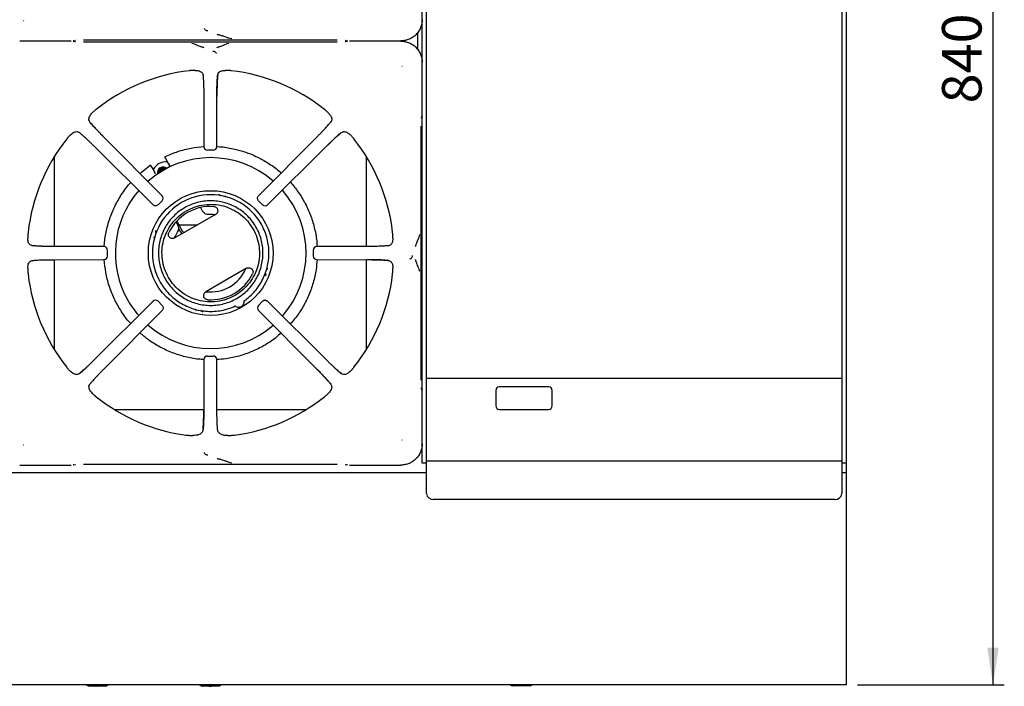
# Model space of a CAD drawing. Units: millimetres. Extents: x 5 to 415, y 5 to 292.
# Drawn here: x 113 to 200, y 163 to 222 of the extents above; entities that cross this region are included whole.
import ezdxf

# ---------------------------------------------------------------- set-up
doc = ezdxf.new("R2010")
doc.units = ezdxf.units.MM
doc.layers.add('FORMAT', color=7, linetype='Continuous')
doc.styles.add('SLDTEXTSTYLE0', font='TXT', dxfattribs={"width": 0.75})
doc.dimstyles.new('SLDDIMSTYLE1', dxfattribs={"dimtxt": 3.5, "dimasz": 3.302, "dimexe": 0, "dimexo": 0.0625, "dimgap": 0.875, "dimtad": 1, "dimlfac": 8, "dimrnd": 1e-09, "dimzin": 12, "dimdsep": 46, "dimtxsty": 'SLDTEXTSTYLE0', "dimsah": 1, "dimcen": 0.09, "dimadec": 0, "dimazin": 3, "dimtfac": 1, "dimtofl": 0, "dimtmove": 0, "dimatfit": 3, "dimfxl": 0, "dimfrac": 2, "dimtolj": 1, "dimtzin": 12, "dimarcsym": 0})

# ---------------------------------------------------------------- blocks, each defined once
blk = doc.blocks.new('_D_6')
at = {"layer": 'FORMAT'}
for p, q in [((186.889, 268.159), (200.197, 268.159)), ((199.197, 163.234), (199.197, 268.159)), ((187.202, 163.234), (200.197, 163.234))]:
    blk.add_line(p, q, dxfattribs=at)
for points in [[(199.197, 268.159), (198.689, 264.857), (199.705, 264.857)], [(199.197, 163.234), (199.705, 166.536), (198.689, 166.536)]]:
    blk.add_solid(points, dxfattribs=at)
at = {"layer": 'FORMAT', "insert": (194.685, 214.637), "char_height": 3.5, "attachment_point": 1, "rotation": 90, "style": 'SLDTEXTSTYLE0'}
blk.add_mtext('840', dxfattribs=at)

msp = doc.modelspace()

# ---------------------------------------------------------------- linework, layer by layer
at = {"color": 7, "linetype": 'Continuous', "lineweight": 25}
for p, q in [((148.7017, 218.5344), (148.7017, 228.3336)), ((149.0767, 218.5344), (149.0767, 228.3336)), ((185.8267, 228.3336), (185.8267, 218.5344)), ((186.2017, 228.3336), (186.2017, 218.5344)), ((113.4178, 221.9426), (113.4389, 221.9568)), ((148.2892, 220.8914), (148.2892, 219.4184)), ((113.0845, 220.165), (113.0845, 220.1652)), ((113.0845, 220.165), (117.6371, 220.165)), ((117.6371, 220.1448), (113.0845, 220.1448)), ((113.0845, 220.1445), (113.0845, 220.1448)), ((116.1392, 220.165), (116.1392, 220.1448)), ((117.8751, 220.1809), (117.9851, 220.2135)), ((117.9851, 220.0962), (117.8751, 220.1289)), ((117.9906, 220.2153), (118.0295, 220.222)), ((118.0295, 220.0877), (117.9906, 220.0945)), ((118.7318, 220.2477), (141.1716, 220.2477)), ((141.1716, 220.0621), (118.7318, 220.0621)), ((141.8739, 220.222), (141.9129, 220.2153)), ((141.9129, 220.0945), (141.8739, 220.0877)), ((141.9183, 220.2135), (142.0283, 220.1809)), ((142.0283, 220.1289), (141.9183, 220.0962)), ((142.2664, 220.165), (146.819, 220.165)), ((146.819, 220.1448), (142.2664, 220.1448)), ((143.7642, 220.1448), (143.7642, 220.165)), ((146.819, 220.1652), (146.819, 220.165)), ((146.8998, 217.9177), (146.914, 217.9388)), ((148.6914, 218.2721), (148.6916, 218.2721)), ((148.6916, 213.7195), (148.6916, 218.2721)), ((148.7017, 212.9722), (148.7017, 218.5344)), ((149.0767, 212.9722), (149.0767, 218.5344)), ((185.8267, 218.5344), (185.8267, 212.9722)), ((186.2017, 218.5344), (186.2017, 212.9722)), ((128.6239, 217.5534), (128.384, 217.5477)), ((129.2969, 217.1626), (129.3143, 216.9933)), ((131.5194, 217.5477), (131.2796, 217.5534)), ((129.3706, 215.262), (129.3828, 210.8152)), ((129.3706, 215.2603), (129.3706, 215.262)), ((130.5206, 210.8152), (130.5328, 215.262)), ((130.5328, 215.262), (130.5328, 215.2603)), ((119.5942, 213.881), (119.6459, 213.9285)), ((140.2575, 213.9285), (140.3093, 213.881)), ((148.6431, 213.3715), (148.6757, 213.4815)), ((140.5996, 212.9843), (140.4989, 212.8617)), ((148.6089, 190.185), (148.6089, 212.6248)), ((148.6346, 213.3271), (148.6413, 213.366)), ((148.6409, 213.3648), (148.6431, 213.3715)), ((148.7017, 195.3336), (148.7017, 212.9722)), ((149.0767, 195.3336), (149.0767, 212.9722)), ((185.8267, 212.9722), (185.8267, 195.3336)), ((186.2017, 212.9722), (186.2017, 195.3336)), ((117.4281, 211.7107), (117.4756, 211.7624)), ((118.3723, 212.0528), (118.4949, 211.952)), ((142.4278, 211.7624), (142.4753, 211.7107)), ((125.6891, 206.4721), (120.5612, 211.6282)), ((120.5612, 211.6282), (120.5624, 211.627)), ((139.3423, 211.6282), (134.2144, 206.4721)), ((139.3411, 211.627), (139.3423, 211.6282)), ((119.7284, 210.7954), (124.8845, 205.6675)), ((119.7296, 210.7942), (119.7284, 210.7954)), ((130.2085, 210.5039), (129.6949, 210.5039)), ((135.0189, 205.6675), (140.175, 210.7954)), ((140.175, 210.7954), (140.1738, 210.7942)), ((116.1392, 209.926), (116.1392, 201.9858)), ((123.7152, 208.4519), (124.5954, 209.1515)), ((124.9264, 208.7873), (124.6822, 209.1361)), ((125.9415, 209.8631), (126.1214, 209.4772)), ((126.1214, 209.4773), (126.3048, 209.1904)), ((143.7642, 201.9858), (143.7642, 209.926)), ((125.0831, 208.4851), (124.9264, 208.7873)), ((126.1225, 208.9059), (126.1067, 208.9331)), ((130.6742, 206.616), (130.7229, 206.5961)), ((125.6885, 206.0313), (125.3253, 205.6681)), ((125.6884, 206.0312), (125.6885, 206.0313)), ((134.5781, 205.6681), (134.2149, 206.0313)), ((134.578, 205.6682), (134.5781, 205.6681)), ((130.4109, 204.8257), (126.8101, 202.7467)), ((129.071, 205.4304), (129.2323, 205.151)), ((127.0672, 203.901), (126.9152, 204.1644)), ((126.9779, 204.2326), (127.4731, 203.3749)), ((127.1614, 203.9149), (128.8333, 203.9149)), ((113.8089, 202.9726), (113.8032, 202.7327)), ((125.1209, 203.3618), (125.1279, 203.4139)), ((127.1503, 203.5591), (127.3107, 203.2812)), ((146.1003, 202.7327), (146.0946, 202.9726)), ((120.5414, 201.9738), (116.0946, 201.986)), ((116.0946, 201.986), (116.0963, 201.986)), ((120.851, 201.1482), (120.851, 201.6616)), ((139.0524, 201.6616), (139.0524, 201.1481)), ((143.8088, 201.986), (139.362, 201.9738)), ((143.8071, 201.986), (143.8088, 201.986)), ((145.7095, 202.0597), (145.5401, 202.0423)), ((114.194, 200.7501), (114.3633, 200.7674)), ((116.0946, 200.8238), (120.5414, 200.836)), ((116.0963, 200.8238), (116.0946, 200.8238)), ((116.1392, 200.8239), (116.1392, 192.8838)), ((139.362, 200.836), (143.8088, 200.8238)), ((143.7642, 192.8838), (143.7642, 200.8239)), ((143.8088, 200.8238), (143.8071, 200.8238)), ((113.8032, 200.077), (113.8089, 199.8372)), ((133.1609, 200.0625), (129.5601, 197.9836)), ((146.0946, 199.8372), (146.1002, 200.077)), ((134.8431, 199.3954), (134.8501, 199.4475)), ((124.8845, 197.1422), (119.7284, 192.0143)), ((125.3253, 197.1417), (125.6885, 196.7785)), ((125.3254, 197.1416), (125.3253, 197.1417)), ((134.2149, 196.7785), (134.5781, 197.1417)), ((140.175, 192.0143), (135.0189, 197.1422)), ((120.5612, 191.1816), (125.6891, 196.3377)), ((129.2481, 196.2132), (129.2967, 196.1932)), ((134.2144, 196.3377), (139.3423, 191.1816)), ((134.215, 196.7786), (134.2149, 196.7785)), ((148.7017, 184.8336), (148.7017, 195.3336)), ((149.0767, 184.8336), (149.0767, 195.3336)), ((185.8267, 195.3336), (185.8267, 184.8336)), ((186.2017, 195.3336), (186.2017, 184.8336)), ((119.7284, 192.0143), (119.7296, 192.0155)), ((129.3828, 191.9946), (129.3706, 187.5477)), ((129.6949, 192.3059), (130.2085, 192.3059)), ((130.5328, 187.5477), (130.5206, 191.9946)), ((140.1738, 192.0155), (140.175, 192.0143)), ((117.4756, 191.0473), (117.4281, 191.0991)), ((120.5624, 191.1828), (120.5612, 191.1816)), ((139.3423, 191.1816), (139.3411, 191.1828)), ((141.5312, 190.757), (141.4085, 190.8577)), ((142.4753, 191.0991), (142.4278, 191.0473)), ((119.3038, 189.8254), (119.4046, 189.9481)), ((149.0767, 190.3336), (185.8267, 190.3336)), ((148.6413, 189.4437), (148.6346, 189.4827)), ((148.6431, 189.4383), (148.6409, 189.445)), ((148.6757, 189.3283), (148.6431, 189.4383)), ((148.6916, 184.5376), (148.6916, 189.0902)), ((155.2017, 189.2711), (155.2017, 187.8961)), ((159.8892, 189.5836), (155.5142, 189.5836)), ((160.2017, 187.8961), (160.2017, 189.2711)), ((119.6459, 188.8813), (119.5942, 188.9288)), ((140.3093, 188.9288), (140.2575, 188.8813)), ((121.4306, 187.5924), (129.3708, 187.5924)), ((129.3706, 187.5477), (129.3706, 187.5495)), ((130.5327, 187.5924), (138.4728, 187.5924)), ((130.5328, 187.5495), (130.5328, 187.5477)), ((155.5142, 187.5836), (159.8892, 187.5836)), ((128.1137, 185.2902), (128.3954, 185.2768)), ((131.5081, 185.2768), (131.7897, 185.2902)), ((146.914, 184.8709), (146.8998, 184.892)), ((148.7017, 182.8336), (148.7017, 184.8336)), ((149.0767, 182.8336), (149.0767, 184.8336)), ((185.8267, 184.8336), (185.8267, 182.8336)), ((186.2017, 184.8336), (186.2017, 182.8336)), ((113.4178, 184.4426), (113.4389, 184.4568)), ((148.5718, 183.8961), (148.7017, 183.8961)), ((148.7017, 183.9586), (148.5909, 183.9586)), ((148.6916, 184.5376), (148.6914, 184.5376)), ((185.8267, 183.0211), (149.0767, 183.0211)), ((113.0845, 182.665), (113.0845, 182.6652)), ((113.0845, 182.665), (117.6371, 182.665)), ((117.8751, 182.6809), (117.9851, 182.7135)), ((117.9906, 182.7153), (118.0295, 182.722)), ((118.7318, 182.7477), (141.1716, 182.7477)), ((141.8739, 182.722), (141.9129, 182.7153)), ((141.9183, 182.7135), (142.0283, 182.6809)), ((142.2664, 182.665), (146.819, 182.665)), ((146.819, 182.6652), (146.819, 182.665)), ((149.0767, 182.8336), (148.7017, 182.8336)), ((149.0767, 182.5211), (149.0767, 182.8336)), ((149.0767, 181.6822), (149.0767, 182.5211)), ((185.8267, 182.8336), (185.8267, 182.5211)), ((186.2017, 182.8336), (185.8267, 182.8336)), ((185.8267, 182.5211), (185.8267, 181.6822)), ((186.2017, 182.8336), (186.2017, 181.9836)), ((149.0767, 181.9836), (36.2017, 181.9836)), ((149.0767, 181.3954), (149.0767, 181.6822)), ((149.0767, 180.145), (149.0767, 181.3954)), ((186.2017, 181.9836), (185.8267, 181.9836)), ((185.8267, 181.6822), (185.8267, 181.3954)), ((185.8267, 181.3954), (185.8267, 180.145)), ((186.2017, 181.9836), (186.2017, 181.4836)), ((186.2017, 181.4836), (186.2017, 165.2586)), ((185.2017, 179.633), (149.7017, 179.633)), ((186.2017, 165.2586), (186.2017, 163.2336)), ((186.2017, 163.2336), (36.2017, 163.2336)), ((119.4556, 163.1586), (119.1392, 163.1586)), ((120.6892, 163.1336), (119.2142, 163.1336)), ((120.4478, 163.1586), (119.4556, 163.1586)), ((119.8142, 163.1336), (119.8142, 163.1086)), ((119.8142, 163.1086), (119.8449, 163.1086)), ((119.8449, 163.1086), (119.8449, 163.1336)), ((119.9634, 163.1086), (119.8449, 163.1086)), ((120.0728, 163.1086), (120.0728, 163.1336)), ((120.0947, 163.1086), (120.0728, 163.1086)), ((120.0947, 163.1086), (120.0947, 163.1336)), ((120.7642, 163.1586), (120.4478, 163.1586)), ((120.7017, 163.1586), (120.7265, 163.1807)), ((129.4556, 163.1586), (129.1392, 163.1586)), ((130.6892, 163.1336), (129.2142, 163.1336)), ((130.4478, 163.1586), (129.4556, 163.1586)), ((129.8576, 163.1086), (129.8576, 163.1336)), ((129.8576, 163.1086), (129.8629, 163.1086)), ((129.8663, 163.1336), (129.8663, 163.1086)), ((129.8795, 163.1336), (129.8795, 163.1086)), ((129.8795, 163.1086), (130.068, 163.1086)), ((130.068, 163.1336), (130.068, 163.1086)), ((130.1074, 163.1086), (130.1074, 163.1336)), ((130.1293, 163.1086), (130.1074, 163.1086)), ((130.1293, 163.1086), (130.1293, 163.1336)), ((130.1337, 163.1086), (130.1337, 163.1336)), ((130.7642, 163.1586), (130.4478, 163.1586)), ((130.7017, 163.1586), (130.7265, 163.1807)), ((158.2017, 163.1586), (156.7017, 163.1586)), ((158.2017, 163.1586), (158.2265, 163.1807))]:
    msp.add_line(p, q, dxfattribs=at)
at = {"color": 7, "linetype": 'Continuous', "lineweight": 25, "flags": 128}
for points in [[(117.8751, 220.1809), (117.8579, 220.1766), (117.8217, 220.1733)], [(117.8217, 220.1364), (117.8579, 220.1331), (117.8751, 220.1289)], [(142.0817, 220.1733), (142.0455, 220.1766), (142.0283, 220.1809)], [(142.0283, 220.1289), (142.0455, 220.1331), (142.0817, 220.1364)], [(148.6833, 213.5349), (148.68, 213.4987), (148.6757, 213.4815)], [(126.1588, 209.4282), (126.2452, 209.2931), (126.3359, 209.1512)], [(125.1016, 208.4385), (125.024, 208.5881), (124.9502, 208.7304)], [(129.801, 204.8391), (130.1901, 204.8341), (130.4107, 204.8116)], [(126.7865, 202.7457), (126.8627, 202.9131), (127.053, 203.2525)], [(148.6757, 189.3283), (148.68, 189.3111), (148.6833, 189.2749)], [(117.8751, 182.6809), (117.8579, 182.6766), (117.8217, 182.6733)], [(142.0817, 182.6733), (142.0455, 182.6766), (142.0283, 182.6809)]]:
    msp.add_lwpolyline(points, dxfattribs=at)
at = {"color": 7, "linetype": 'Continuous', "lineweight": 25}
msp.add_circle((129.9855, 201.4046), 5.5189, dxfattribs=at)
for centre, radius, start, end in [((129.9517, 201.4049), 16.2294, 96.541216, 128.456929), ((129.9517, 201.4049), 16.2294, 51.543071, 83.458738), ((129.9517, 201.4049), 16.2294, 141.543071, 173.458738), ((129.6962, 210.8173), 0.3134, 180.375536, 269.764337), ((130.2072, 210.8173), 0.3134, 270.235663, 359.624467), ((129.9517, 201.4049), 16.2294, 6.541216, 38.456929), ((129.9855, 201.4046), 8.4375, 49.05063, 131.276527), ((126.0142, 208.2248), 1.25, 84.429114, 152.544337), ((125.766, 208.5234), 0.5004, 47.936552, 193.376803), ((125.7659, 208.5235), 0.4067, 52.844977, 188.468385), ((125.7801, 208.4988), 0.4068, 57.342078, 183.975839), ((125.7799, 208.4991), 0.313, 67.211029, 174.106893), ((125.7932, 208.4762), 0.3132, 73.652106, 167.670063), ((125.7931, 208.4763), 0.2507, 89.947744, 151.374428), ((129.9855, 201.4046), 8.4375, 139.048332, 210), ((129.9855, 201.4046), 5.1545, 30, 210), ((125.466, 206.2519), 0.3134, 315.235663, 44.624467), ((129.9855, 201.4046), 8.4375, 318.724093, 41.276687), ((134.7988, 205.8906), 0.3134, 225.235663, 314.624465), ((129.9855, 201.4046), 4.1283, 86.250584, 153.749416), ((129.7736, 205.4635), 0.625, 210, 272.513574), ((126.526, 203.5885), 0.625, 327.486426, 30), ((127.6896, 203.4999), 0.4375, 210, 239.059281), ((127.6896, 203.4999), 0.25, 210, 268.211669), ((120.5393, 201.6604), 0.3134, 0.235663, 89.624467), ((139.3641, 201.6604), 0.3134, 90.375536, 179.764337), ((120.5393, 201.1494), 0.3134, 270.375536, 359.764337), ((139.3641, 201.1494), 0.3134, 180.235663, 269.624467), ((129.9517, 201.4049), 16.2294, 186.541216, 218.456929), ((129.9517, 201.4049), 3.4375, 263.607372, 336.392628), ((129.9855, 201.4046), 4.1283, 266.250584, 333.749416), ((129.9517, 201.4049), 16.2294, 321.543071, 353.458738), ((129.9855, 201.4046), 8.4375, 210, 220.94957), ((125.1047, 196.9192), 0.3134, 45.235663, 134.624467), ((134.4374, 196.5578), 0.3134, 135.235663, 224.624467), ((129.9855, 201.4046), 8.4375, 228.718972, 310.950704), ((129.6962, 191.9925), 0.3134, 90.235663, 179.624467), ((130.2072, 191.9925), 0.3134, 0.375536, 89.764337), ((155.5142, 189.2711), 0.3125, 90, 180), ((159.8892, 189.2711), 0.3125, 0, 90), ((129.9517, 201.4049), 16.2294, 231.543071, 262.384041), ((129.9517, 201.4049), 16.2294, 277.615896, 308.456929), ((155.5142, 187.8961), 0.3125, 180, 270), ((159.8892, 187.8961), 0.3125, 270, 0), ((149.6503, 180.2077), 0.577, 186.243546, 275.111074), ((185.2531, 180.2077), 0.577, 264.888926, 353.756454), ((119.2017, 163.5336), 0.375, 241.365343, 270), ((119.2142, 163.2586), 0.125, 233.130102, 270), ((120.6892, 163.2586), 0.125, 270, 306.869898), ((120.7017, 163.5336), 0.375, 270, 299.575066), ((129.2017, 163.5336), 0.375, 241.365343, 270), ((129.2142, 163.2586), 0.125, 233.130102, 270), ((130.6892, 163.2586), 0.125, 270, 306.869898), ((130.7017, 163.5336), 0.375, 270, 299.575066), ((156.7017, 163.5336), 0.375, 241.365343, 270), ((158.2017, 163.5336), 0.375, 270, 299.575066)]:
    msp.add_arc(centre, radius, start, end, dxfattribs=at)
for points, knots in [([(129.7417, 221.0475), (129.7016, 221.0499), (129.6215, 221.0548), (129.5197, 221.1042), (129.447, 221.1781), (129.4354, 221.2398), (129.4296, 221.2707)], [0, 0, 0, 0, 0.2502473, 0.5003451, 0.7502423, 1, 1, 1, 1]), ([(148.6914, 222.0376), (148.6841, 221.9123), (148.6698, 221.6669), (148.5574, 221.3128), (148.3855, 220.9896), (148.1514, 220.7052), (147.867, 220.4711), (147.5438, 220.2992), (147.1897, 220.1868), (146.9443, 220.1725), (146.819, 220.1652)], [0, 0, 0, 0, 0.12788846, 0.25027339, 0.37595763, 0.5, 0.62404754, 0.74972661, 0.87211436, 1, 1, 1, 1]), ([(130.5563, 220.7493), (130.5832, 220.7409), (130.6366, 220.7243), (130.8032, 220.6834), (131.0428, 220.6232), (131.333, 220.5208), (131.5863, 220.4156), (131.7537, 220.3901), (131.8398, 220.377)], [0, 0, 0, 0, 0.1210248, 0.2391606, 0.4753334, 0.6377801, 0.8135578, 1, 1, 1, 1]), ([(129.3765, 219.5551), (129.3604, 219.563), (129.3287, 219.5786), (129.2015, 219.6177), (128.9998, 219.6768), (128.7498, 219.7815), (128.532, 219.8913), (128.389, 219.9175), (128.3149, 219.9311)], [0, 0, 0, 0, 0.1199735, 0.2375286, 0.4694387, 0.631445, 0.8090529, 1, 1, 1, 1]), ([(131.5885, 219.9311), (131.5144, 219.9175), (131.3714, 219.8913), (131.1537, 219.7815), (130.9036, 219.6768), (130.702, 219.6177), (130.5747, 219.5786), (130.543, 219.563), (130.527, 219.5551)], [0, 0, 0, 0, 0.19094709, 0.36855498, 0.53056126, 0.76247141, 0.88002648, 1, 1, 1, 1]), ([(146.819, 220.1445), (146.9443, 220.1372), (147.1897, 220.123), (147.5438, 220.0106), (147.867, 219.8386), (148.1514, 219.6046), (148.3855, 219.3202), (148.5574, 218.9969), (148.6698, 218.6429), (148.6841, 218.3975), (148.6914, 218.2721)], [0, 0, 0, 0, 0.1278885, 0.2502734, 0.3759576, 0.5, 0.6240475, 0.7497266, 0.8721144, 1, 1, 1, 1]), ([(130.1618, 219.2623), (130.2018, 219.2598), (130.2819, 219.2549), (130.3837, 219.2056), (130.4564, 219.1317), (130.468, 219.0699), (130.4738, 219.039)], [0, 0, 0, 0, 0.2502473, 0.5003451, 0.7502423, 1, 1, 1, 1]), ([(128.384, 217.5477), (128.3625, 217.5466), (128.3193, 217.5443), (128.2518, 217.5403), (128.1854, 217.5359), (128.1346, 217.5321), (128.1074, 217.5292), (128.1029, 217.5287)], [0, 0, 0, 0, 0.2368964, 0.4737932, 0.7341466, 0.9557934, 1, 1, 1, 1]), ([(128.6239, 217.5534), (128.7051, 217.5498), (128.8699, 217.5424), (129.0884, 217.4731), (129.2535, 217.3518), (129.2844, 217.2173), (129.2969, 217.1626)], [0, 0, 0, 0, 0.2395862, 0.4862544, 0.7912272, 1, 1, 1, 1]), ([(129.2969, 217.1626), (129.3017, 217.1217), (129.3112, 217.0404), (129.3244, 216.8755), (129.3366, 216.6779), (129.3476, 216.4449), (129.3568, 216.1817), (129.3639, 215.8911), (129.369, 215.5829), (129.3701, 215.3683), (129.3706, 215.262)], [0, 0, 0, 0, 0.120266, 0.2385753, 0.3618515, 0.487049, 0.6140337, 0.7412947, 0.8717644, 1, 1, 1, 1]), ([(130.5294, 215.2586), (130.5302, 215.4085), (130.5315, 215.6476), (130.5372, 215.9666), (130.544, 216.2301), (130.5537, 216.4941), (130.567, 216.7452), (130.584, 216.978), (130.5989, 217.1), (130.6065, 217.1626)], [0, 0, 0, 0, 0.1849462, 0.2948666, 0.4167195, 0.5486129, 0.6900088, 0.8408501, 1, 1, 1, 1]), ([(130.6065, 217.1626), (130.5971, 217.0742), (130.5829, 216.9404), (130.5668, 216.6746), (130.5558, 216.4432), (130.5466, 216.1793), (130.5395, 215.8906), (130.5345, 215.5825), (130.5334, 215.3691), (130.5328, 215.262)], [0, 0, 0, 0, 0.23962911, 0.36277725, 0.48746495, 0.61438309, 0.74254744, 0.87071773, 1, 1, 1, 1]), ([(130.6065, 217.1626), (130.6264, 217.2347), (130.659, 217.3531), (130.7965, 217.4548), (130.9804, 217.5348), (131.1611, 217.546), (131.2796, 217.5534)], [0, 0, 0, 0, 0.280126, 0.4605861, 0.6461386, 1, 1, 1, 1]), ([(131.8006, 217.5287), (131.776, 217.5309), (131.7137, 217.5367), (131.6229, 217.5421), (131.5539, 217.5458), (131.5194, 217.5477)], [0, 0, 0, 0, 0.2454982, 0.6223355, 1, 1, 1, 1]), ([(119.3038, 212.9843), (119.2647, 213.0506), (119.201, 213.1587), (119.2173, 213.3299), (119.2849, 213.5239), (119.4137, 213.7056), (119.5547, 213.8426), (119.5942, 213.881)], [0, 0, 0, 0, 0.2442384, 0.3979974, 0.5561344, 0.8757426, 1, 1, 1, 1]), ([(119.8582, 214.1138), (119.8392, 214.098), (119.7911, 214.0581), (119.7231, 213.9976), (119.6717, 213.9515), (119.6459, 213.9285)], [0, 0, 0, 0, 0.2454624, 0.6223167, 1, 1, 1, 1]), ([(140.2575, 213.9285), (140.2415, 213.9429), (140.2093, 213.9718), (140.1588, 214.0167), (140.1087, 214.0605), (140.0701, 214.0938), (140.0488, 214.1109), (140.0452, 214.1138)], [0, 0, 0, 0, 0.2369409, 0.4738821, 0.7341934, 0.9557433, 1, 1, 1, 1]), ([(140.3093, 213.881), (140.3339, 213.8574), (140.3835, 213.8101), (140.4486, 213.7403), (140.5076, 213.67), (140.5602, 213.598), (140.6059, 213.5243), (140.6434, 213.4485), (140.6714, 213.3718), (140.6911, 213.2822), (140.6932, 213.1803), (140.6683, 213.0912), (140.6332, 213.0263), (140.6108, 212.9984), (140.5996, 212.9843)], [0, 0, 0, 0, 0.0755838, 0.1518036, 0.2294702, 0.3074987, 0.389125, 0.4711578, 0.5545926, 0.6385874, 0.7627706, 0.8899505, 0.9447827, 1, 1, 1, 1]), ([(120.5611, 211.6233), (120.4469, 211.739), (120.2019, 211.987), (119.8523, 212.3541), (119.5257, 212.7105), (119.3798, 212.8906), (119.3038, 212.9843)], [0, 0, 0, 0, 0.2089989, 0.4483454, 0.712898, 1, 1, 1, 1]), ([(119.3038, 212.9843), (119.361, 212.9146), (119.4769, 212.7731), (119.7167, 212.5074), (119.9464, 212.2614), (120.1386, 212.0597), (120.3446, 211.847), (120.4888, 211.7013), (120.5612, 211.6282)], [0, 0, 0, 0, 0.240147, 0.4875264, 0.614538, 0.7426608, 0.8707676, 1, 1, 1, 1]), ([(139.3423, 211.6282), (139.4143, 211.7009), (139.5593, 211.8475), (139.7655, 212.0604), (139.9586, 212.263), (140.1324, 212.4492), (140.2855, 212.617), (140.4144, 212.7622), (140.5212, 212.8867), (140.5733, 212.9516), (140.5996, 212.9843)], [0, 0, 0, 0, 0.1283336, 0.258671, 0.3855883, 0.5126811, 0.637947, 0.7612385, 0.8795714, 1, 1, 1, 1]), ([(117.4281, 211.7107), (117.4137, 211.6946), (117.3848, 211.6625), (117.3399, 211.6119), (117.2961, 211.5619), (117.2628, 211.5233), (117.2457, 211.5019), (117.2428, 211.4984)], [0, 0, 0, 0, 0.2369409, 0.4738821, 0.7341934, 0.9557433, 1, 1, 1, 1]), ([(117.4756, 211.7624), (117.5225, 211.8104), (117.6176, 211.9076), (117.7596, 212.0178), (117.9088, 212.1021), (118.0875, 212.1547), (118.25, 212.1418), (118.3437, 212.0736), (118.3723, 212.0528)], [0, 0, 0, 0, 0.15186535, 0.30768424, 0.47146294, 0.63897635, 0.88989836, 1, 1, 1, 1]), ([(119.7284, 210.7954), (119.6557, 210.8674), (119.5091, 211.0125), (119.2962, 211.2187), (119.0936, 211.4118), (118.9074, 211.5856), (118.7396, 211.7387), (118.5944, 211.8675), (118.4699, 211.9743), (118.405, 212.0265), (118.3723, 212.0528)], [0, 0, 0, 0, 0.1283336, 0.258671, 0.3855883, 0.5126811, 0.637947, 0.7612385, 0.8795714, 1, 1, 1, 1]), ([(140.1702, 210.7955), (140.2858, 210.9097), (140.5338, 211.1547), (140.901, 211.5043), (141.2573, 211.8309), (141.4374, 211.9768), (141.5312, 212.0528)], [0, 0, 0, 0, 0.2089989, 0.4483454, 0.712898, 1, 1, 1, 1]), ([(141.5312, 212.0528), (141.4614, 211.9956), (141.3199, 211.8797), (141.0543, 211.6399), (140.8083, 211.4102), (140.6065, 211.218), (140.3938, 211.012), (140.2482, 210.8678), (140.175, 210.7954)], [0, 0, 0, 0, 0.24014703, 0.48752637, 0.61453801, 0.74266082, 0.87076755, 1, 1, 1, 1]), ([(141.5312, 212.0528), (141.5975, 212.0919), (141.7056, 212.1556), (141.8768, 212.1393), (142.0708, 212.0717), (142.2524, 211.943), (142.3895, 211.8019), (142.4278, 211.7624)], [0, 0, 0, 0, 0.2442391, 0.3979974, 0.5561338, 0.8757412, 1, 1, 1, 1]), ([(142.6606, 211.4984), (142.6449, 211.5174), (142.6049, 211.5655), (142.5445, 211.6335), (142.4984, 211.6849), (142.4753, 211.7107)], [0, 0, 0, 0, 0.2454625, 0.6223168, 1, 1, 1, 1]), ([(125.9715, 209.946), (126.3405, 210.1024), (127.0785, 210.4153), (128.2296, 210.7081), (129.0074, 210.783), (129.3863, 210.8194)], [0, 0, 0, 0, 0.3390282, 0.6780564, 1, 1, 1, 1]), ([(130.5172, 210.8197), (130.5607, 210.8197), (131.0048, 210.8193), (131.8433, 210.6739), (133.0068, 210.3744), (134.1238, 209.9169), (135.1632, 209.3144), (135.8643, 208.8284), (136.1825, 208.5157), (136.215, 208.4837)], [0, 0, 0, 0, 0.0208153, 0.2122919, 0.4037684, 0.595245, 0.7867215, 0.9781981, 1, 1, 1, 1]), ([(125.9415, 209.8631), (125.9389, 209.8709), (125.9338, 209.8865), (125.9379, 209.9113), (125.9506, 209.9329), (125.9645, 209.9416), (125.9715, 209.946)], [0, 0, 0, 0, 0.2502572, 0.4999985, 0.7497406, 1, 1, 1, 1]), ([(124.6822, 209.1361), (124.6767, 209.1422), (124.6658, 209.1544), (124.6423, 209.1632), (124.6172, 209.1631), (124.6027, 209.1554), (124.5954, 209.1515)], [0, 0, 0, 0, 0.25025449, 0.49999484, 0.74973788, 1, 1, 1, 1]), ([(126.3048, 209.1904), (126.3079, 209.1854), (126.3131, 209.1773), (126.3195, 209.1671), (126.3227, 209.162), (126.3238, 209.1602)], [0, 0, 0, 0, 0.4999991, 0.8187536, 1, 1, 1, 1]), ([(126.3238, 209.1602), (126.3513, 209.1168), (126.379, 209.0729), (126.4093, 209.0234), (126.4096, 209.0228)], [0, 0, 0, 0, 0.987692, 1, 1, 1, 1]), ([(125.0998, 208.4535), (125.0988, 208.4554), (125.096, 208.4607), (125.0903, 208.4714), (125.0859, 208.4799), (125.0831, 208.4851)], [0, 0, 0, 0, 0.1831099, 0.5000009, 1, 1, 1, 1]), ([(120.571, 201.9571), (120.5711, 201.9967), (120.5721, 202.4369), (120.7182, 203.2714), (121.0186, 204.4346), (121.4772, 205.5512), (122.0808, 206.5899), (122.5663, 207.2893), (122.878, 207.606), (122.9088, 207.6373)], [0, 0, 0, 0, 0.0190064, 0.2109981, 0.4029897, 0.5949813, 0.7869729, 0.9789645, 1, 1, 1, 1]), ([(137.0322, 207.6747), (137.2717, 207.3896), (137.769, 206.7974), (138.3706, 205.7853), (138.8638, 204.6861), (139.1994, 203.531), (139.3751, 202.6178), (139.3869, 202.0938), (139.3897, 201.9704)], [0, 0, 0, 0, 0.177308, 0.3682764, 0.5592448, 0.7502133, 0.9411817, 1, 1, 1, 1]), ([(130.7229, 206.5961), (130.7417, 206.5859), (130.7794, 206.5654), (130.8118, 206.5235), (130.8328, 206.4944), (130.8435, 206.48), (130.8492, 206.4748), (130.8501, 206.4741)], [0, 0, 0, 0, 0.3234335, 0.6459835, 0.7989547, 0.9691911, 1, 1, 1, 1]), ([(131.3006, 206.3797), (131.2994, 206.3862), (131.2971, 206.3994), (131.2977, 206.4249), (131.3008, 206.4528), (131.3053, 206.4723), (131.3075, 206.482)], [0, 0, 0, 0, 0.2494695, 0.499367, 0.7497725, 1, 1, 1, 1]), ([(130.2554, 205.5241), (130.2954, 205.518), (130.3753, 205.5057), (130.4807, 205.4419), (130.5609, 205.3503), (130.6064, 205.2368), (130.6121, 205.1147), (130.5779, 204.9978), (130.5103, 204.895), (130.444, 204.8488), (130.4109, 204.8257)], [0, 0, 0, 0, 0.1252655, 0.2504114, 0.3751712, 0.4998911, 0.6247125, 0.7496597, 0.8747989, 1, 1, 1, 1]), ([(113.8279, 203.2537), (113.8257, 203.2292), (113.8199, 203.1669), (113.8145, 203.076), (113.8108, 203.0071), (113.8089, 202.9726)], [0, 0, 0, 0, 0.2454982, 0.6223355, 1, 1, 1, 1]), ([(125.1628, 203.1907), (125.1626, 203.1918), (125.1611, 203.1994), (125.1539, 203.2157), (125.1393, 203.2485), (125.1191, 203.2975), (125.1203, 203.3403), (125.1209, 203.3618)], [0, 0, 0, 0, 0.0294341, 0.199712, 0.3528408, 0.6763124, 1, 1, 1, 1]), ([(126.8101, 202.7467), (126.7735, 202.7296), (126.7003, 202.6953), (126.5775, 202.6882), (126.4592, 202.717), (126.3563, 202.783), (126.2807, 202.8791), (126.2415, 202.9944), (126.239, 203.1176), (126.2683, 203.1929), (126.2829, 203.2306)], [0, 0, 0, 0, 0.1252011, 0.2503403, 0.3752875, 0.5001089, 0.6248288, 0.7495886, 0.8747345, 1, 1, 1, 1]), ([(146.0946, 202.9726), (146.0935, 202.9941), (146.0912, 203.0373), (146.0872, 203.1048), (146.0828, 203.1712), (146.079, 203.222), (146.076, 203.2492), (146.0755, 203.2537)], [0, 0, 0, 0, 0.2368963, 0.4737929, 0.7341464, 0.9557923, 1, 1, 1, 1]), ([(148.1019, 201.9801), (148.1098, 201.9962), (148.1254, 202.0281), (148.1646, 202.155), (148.2239, 202.3574), (148.3287, 202.6073), (148.4381, 202.8246), (148.4644, 202.9675), (148.478, 203.0417)], [0, 0, 0, 0, 0.1195616, 0.2376295, 0.4704877, 0.6316879, 0.808893, 1, 1, 1, 1]), ([(114.194, 202.0597), (114.1219, 202.0795), (114.0035, 202.1122), (113.9018, 202.2497), (113.8218, 202.4336), (113.8106, 202.6142), (113.8032, 202.7327)], [0, 0, 0, 0, 0.280126, 0.4605861, 0.6461387, 1, 1, 1, 1]), ([(125.0194, 202.7532), (125.0143, 202.7575), (125.0041, 202.7661), (124.9817, 202.7784), (124.956, 202.7896), (124.9369, 202.7955), (124.9273, 202.7984)], [0, 0, 0, 0, 0.24946708, 0.49936547, 0.74977171, 1, 1, 1, 1]), ([(146.1003, 202.7327), (146.0966, 202.6515), (146.0893, 202.4867), (146.0199, 202.2682), (145.8986, 202.1031), (145.7641, 202.0722), (145.7095, 202.0597)], [0, 0, 0, 0, 0.2395859, 0.4862539, 0.7912205, 1, 1, 1, 1]), ([(116.098, 201.9825), (115.9481, 201.9833), (115.709, 201.9847), (115.39, 201.9903), (115.1265, 201.9971), (114.8625, 202.0068), (114.6114, 202.0201), (114.3786, 202.0372), (114.2566, 202.0521), (114.194, 202.0597)], [0, 0, 0, 0, 0.1849462, 0.2948666, 0.4167195, 0.5486129, 0.6900088, 0.8408501, 1, 1, 1, 1]), ([(116.0946, 201.986), (115.9875, 201.9865), (115.7741, 201.9876), (115.466, 201.9926), (115.1773, 201.9998), (114.9134, 202.0089), (114.682, 202.0199), (114.4162, 202.0361), (114.2824, 202.0503), (114.194, 202.0597)], [0, 0, 0, 0, 0.1292823, 0.2574526, 0.3856169, 0.5125351, 0.6372228, 0.7603709, 1, 1, 1, 1]), ([(145.7095, 202.0597), (145.6685, 202.0549), (145.5872, 202.0454), (145.4223, 202.0322), (145.2248, 202.02), (144.9918, 202.009), (144.7285, 201.9998), (144.438, 201.9927), (144.1297, 201.9876), (143.9152, 201.9865), (143.8088, 201.986)], [0, 0, 0, 0, 0.120266, 0.2385753, 0.3618515, 0.487049, 0.6140337, 0.7412947, 0.8717644, 1, 1, 1, 1]), ([(113.8032, 200.077), (113.8068, 200.1582), (113.8142, 200.3231), (113.8835, 200.5416), (114.0048, 200.7067), (114.1393, 200.7375), (114.194, 200.7501)], [0, 0, 0, 0, 0.2395862, 0.4862544, 0.7912272, 1, 1, 1, 1]), ([(114.194, 200.7501), (114.2349, 200.7548), (114.3162, 200.7643), (114.4811, 200.7776), (114.6787, 200.7898), (114.9117, 200.8007), (115.1749, 200.81), (115.4655, 200.8171), (115.7737, 200.8221), (115.9883, 200.8232), (116.0946, 200.8238)], [0, 0, 0, 0, 0.120266, 0.2385753, 0.3618515, 0.487049, 0.6140337, 0.7412947, 0.8717644, 1, 1, 1, 1]), ([(122.9128, 195.1764), (122.8497, 195.2418), (122.5085, 195.5957), (122.0028, 196.3374), (121.415, 197.3866), (120.9787, 198.5097), (120.6769, 199.6656), (120.6032, 200.4529), (120.5669, 200.8408)], [0, 0, 0, 0, 0.0436429, 0.236005, 0.4283671, 0.6207292, 0.8130912, 1, 1, 1, 1]), ([(139.3916, 200.8394), (139.3711, 200.5397), (139.3231, 199.8401), (139.069, 198.7638), (138.6651, 197.6294), (138.1094, 196.5619), (137.5604, 195.7261), (137.1565, 195.2896), (137.0248, 195.1473)], [0, 0, 0, 0, 0.1431529, 0.3342535, 0.5253541, 0.7164547, 0.9075553, 1, 1, 1, 1]), ([(143.8054, 200.8272), (143.9554, 200.8264), (144.1944, 200.8251), (144.5135, 200.8194), (144.777, 200.8126), (145.0409, 200.8029), (145.2921, 200.7896), (145.5249, 200.7726), (145.6469, 200.7577), (145.7095, 200.7501)], [0, 0, 0, 0, 0.1849462, 0.2948666, 0.4167195, 0.5486129, 0.6900088, 0.8408501, 1, 1, 1, 1]), ([(145.7095, 200.7501), (145.6211, 200.7595), (145.4873, 200.7737), (145.2215, 200.7898), (144.99, 200.8008), (144.7262, 200.81), (144.4374, 200.8171), (144.1293, 200.8221), (143.916, 200.8232), (143.8088, 200.8238)], [0, 0, 0, 0, 0.2396291, 0.3627772, 0.4874649, 0.6143831, 0.7425474, 0.8707177, 1, 1, 1, 1]), ([(145.7095, 200.7501), (145.7815, 200.7302), (145.9, 200.6976), (146.0016, 200.5601), (146.0817, 200.3762), (146.0929, 200.1955), (146.1002, 200.077)], [0, 0, 0, 0, 0.280126, 0.4605861, 0.6461387, 1, 1, 1, 1]), ([(147.8091, 201.1948), (147.8067, 201.1548), (147.8018, 201.0747), (147.7524, 200.9729), (147.6785, 200.9002), (147.6168, 200.8886), (147.5859, 200.8828)], [0, 0, 0, 0, 0.2502473, 0.5003451, 0.7502423, 1, 1, 1, 1]), ([(148.478, 199.768), (148.4644, 199.8422), (148.4382, 199.9852), (148.3285, 200.203), (148.2237, 200.453), (148.1646, 200.6547), (148.1254, 200.782), (148.1098, 200.8136), (148.1019, 200.8296)], [0, 0, 0, 0, 0.1909263, 0.368539, 0.5305611, 0.7624891, 0.8800578, 1, 1, 1, 1]), ([(113.8089, 199.8372), (113.81, 199.8156), (113.8123, 199.7725), (113.8163, 199.705), (113.8207, 199.6386), (113.8245, 199.5878), (113.8274, 199.5606), (113.8279, 199.5561)], [0, 0, 0, 0, 0.2368964, 0.4737932, 0.7341465, 0.9557934, 1, 1, 1, 1]), ([(133.1609, 200.0625), (133.1609, 200.0625), (133.1609, 200.0625), (133.1609, 200.0626), (133.1611, 200.0626), (133.1616, 200.063), (133.1638, 200.0642), (133.1725, 200.0691), (133.2076, 200.0872), (133.2815, 200.1133), (133.3931, 200.1215), (133.5117, 200.0922), (133.6027, 200.0339), (133.6615, 199.9674), (133.7019, 199.8976), (133.7306, 199.8035), (133.7314, 199.688), (133.7017, 199.6131), (133.688, 199.5787)], [0, 0, 0, 0, 0.00000432, 0.0000402, 0.00014153, 0.00052762, 0.00203335, 0.0079772, 0.03156818, 0.12523931, 0.25024337, 0.37506975, 0.49995904, 0.58099884, 0.64987528, 0.7502079, 0.88520871, 1, 1, 1, 1]), ([(134.8081, 199.6186), (134.8083, 199.6174), (134.8099, 199.6096), (134.8172, 199.5931), (134.8319, 199.5604), (134.8519, 199.5116), (134.8507, 199.4689), (134.8501, 199.4475)], [0, 0, 0, 0, 0.0332523, 0.2048788, 0.3560597, 0.6776999, 1, 1, 1, 1]), ([(134.9515, 200.056), (134.9566, 200.0517), (134.9668, 200.0432), (134.9893, 200.0309), (135.015, 200.0196), (135.0341, 200.0138), (135.0436, 200.0108)], [0, 0, 0, 0, 0.24946708, 0.49936547, 0.74977171, 1, 1, 1, 1]), ([(146.0755, 199.556), (146.0778, 199.5806), (146.0836, 199.6429), (146.0889, 199.7337), (146.0927, 199.8027), (146.0946, 199.8372)], [0, 0, 0, 0, 0.2454982, 0.6223355, 1, 1, 1, 1]), ([(129.7155, 197.2851), (129.6755, 197.2913), (129.5957, 197.3036), (129.4903, 197.3674), (129.41, 197.459), (129.3646, 197.5725), (129.3589, 197.6946), (129.3931, 197.8115), (129.4607, 197.9143), (129.5269, 197.9605), (129.5601, 197.9836)], [0, 0, 0, 0, 0.1252655, 0.2504114, 0.3751712, 0.4998911, 0.6247125, 0.7496597, 0.8747989, 1, 1, 1, 1]), ([(128.6635, 196.3273), (128.6657, 196.337), (128.6701, 196.3564), (128.6733, 196.3844), (128.6739, 196.4099), (128.6715, 196.423), (128.6704, 196.4296)], [0, 0, 0, 0, 0.2502275, 0.500633, 0.7505305, 1, 1, 1, 1]), ([(129.2481, 196.2132), (129.2292, 196.2234), (129.1916, 196.2438), (129.1592, 196.2858), (129.1381, 196.3149), (129.1275, 196.3293), (129.1217, 196.3344), (129.1208, 196.3352)], [0, 0, 0, 0, 0.32343347, 0.64598344, 0.79895466, 0.96919112, 1, 1, 1, 1]), ([(129.3896, 192.0043), (129.2322, 192.0096), (128.6743, 192.0286), (127.7298, 192.2206), (126.5795, 192.5734), (125.4879, 193.0822), (124.5215, 193.6721), (123.9701, 194.147), (123.7224, 194.3603)], [0, 0, 0, 0, 0.0754423, 0.2674574, 0.4594726, 0.6514877, 0.8435028, 1, 1, 1, 1]), ([(136.21, 194.336), (136.0442, 194.1863), (135.5809, 193.768), (134.714, 193.2131), (133.6384, 192.6728), (132.4984, 192.2854), (131.451, 192.0514), (130.7836, 192.014), (130.5165, 191.9991)], [0, 0, 0, 0, 0.1066596, 0.2980629, 0.4894663, 0.6808697, 0.8722731, 1, 1, 1, 1]), ([(119.7333, 192.0143), (119.6176, 191.9001), (119.3696, 191.655), (119.0025, 191.3055), (118.6461, 190.9788), (118.466, 190.8329), (118.3723, 190.757)], [0, 0, 0, 0, 0.2089989, 0.4483454, 0.712898, 1, 1, 1, 1]), ([(118.3723, 190.757), (118.442, 190.8141), (118.5835, 190.93), (118.8492, 191.1698), (119.0952, 191.3995), (119.2969, 191.5918), (119.5096, 191.7978), (119.6553, 191.9419), (119.7284, 192.0143)], [0, 0, 0, 0, 0.240147, 0.4875264, 0.614538, 0.7426608, 0.8707676, 1, 1, 1, 1]), ([(140.175, 192.0143), (140.2478, 191.9423), (140.3943, 191.7973), (140.6073, 191.5911), (140.8099, 191.398), (140.996, 191.2242), (141.1638, 191.0711), (141.309, 190.9422), (141.4336, 190.8354), (141.4985, 190.7833), (141.5312, 190.757)], [0, 0, 0, 0, 0.12833364, 0.25867099, 0.3855883, 0.51268109, 0.63794697, 0.76123853, 0.87957144, 1, 1, 1, 1]), ([(117.2428, 191.3114), (117.2586, 191.2924), (117.2985, 191.2443), (117.359, 191.1762), (117.4051, 191.1248), (117.4281, 191.0991)], [0, 0, 0, 0, 0.2454625, 0.6223167, 1, 1, 1, 1]), ([(118.3723, 190.757), (118.306, 190.7179), (118.1979, 190.6541), (118.0267, 190.6704), (117.8327, 190.7381), (117.651, 190.8668), (117.514, 191.0079), (117.4756, 191.0473)], [0, 0, 0, 0, 0.2442384, 0.3979974, 0.5561344, 0.8757426, 1, 1, 1, 1]), ([(120.5612, 191.1816), (120.4892, 191.1088), (120.3441, 190.9623), (120.1379, 190.7493), (119.9448, 190.5467), (119.771, 190.3606), (119.6179, 190.1928), (119.4891, 190.0476), (119.3823, 189.923), (119.3301, 189.8581), (119.3038, 189.8254)], [0, 0, 0, 0, 0.1283336, 0.258671, 0.3855883, 0.5126811, 0.637947, 0.7612385, 0.8795714, 1, 1, 1, 1]), ([(139.3423, 191.1864), (139.4565, 191.0708), (139.7016, 190.8228), (140.0511, 190.4556), (140.3778, 190.0993), (140.5237, 189.9192), (140.5996, 189.8254)], [0, 0, 0, 0, 0.2089989, 0.4483454, 0.712898, 1, 1, 1, 1]), ([(140.5996, 189.8254), (140.5425, 189.8952), (140.4266, 190.0367), (140.1868, 190.3023), (139.9571, 190.5483), (139.7648, 190.7501), (139.5588, 190.9628), (139.4147, 191.1084), (139.3423, 191.1816)], [0, 0, 0, 0, 0.240147, 0.4875264, 0.614538, 0.7426608, 0.8707676, 1, 1, 1, 1]), ([(142.4278, 191.0473), (142.3809, 190.9993), (142.2858, 190.9021), (142.1439, 190.792), (141.9947, 190.7076), (141.816, 190.6551), (141.6535, 190.668), (141.5598, 190.7362), (141.5312, 190.757)], [0, 0, 0, 0, 0.15186535, 0.30768424, 0.47146294, 0.63897635, 0.88989836, 1, 1, 1, 1]), ([(142.4753, 191.0991), (142.4898, 191.1151), (142.5187, 191.1472), (142.5636, 191.1978), (142.6074, 191.2479), (142.6407, 191.2865), (142.6578, 191.3078), (142.6606, 191.3114)], [0, 0, 0, 0, 0.2369409, 0.4738821, 0.7341934, 0.9557433, 1, 1, 1, 1]), ([(119.5942, 188.9288), (119.5462, 188.9757), (119.449, 189.0708), (119.3388, 189.2127), (119.2545, 189.3619), (119.2019, 189.5406), (119.2148, 189.7031), (119.283, 189.7968), (119.3038, 189.8254)], [0, 0, 0, 0, 0.1518654, 0.3076842, 0.4714629, 0.6389764, 0.8898984, 1, 1, 1, 1]), ([(140.5996, 189.8254), (140.6387, 189.7591), (140.7025, 189.651), (140.6862, 189.4798), (140.6185, 189.2858), (140.4898, 189.1042), (140.3487, 188.9671), (140.3093, 188.9288)], [0, 0, 0, 0, 0.2442384, 0.3979974, 0.5561344, 0.8757426, 1, 1, 1, 1]), ([(119.6459, 188.8813), (119.662, 188.8668), (119.6941, 188.8379), (119.7447, 188.793), (119.7947, 188.7492), (119.8333, 188.7159), (119.8547, 188.6988), (119.8582, 188.696)], [0, 0, 0, 0, 0.2369409, 0.4738821, 0.7341934, 0.9557433, 1, 1, 1, 1]), ([(140.0452, 188.696), (140.0642, 188.7117), (140.1123, 188.7517), (140.1804, 188.8121), (140.2318, 188.8582), (140.2575, 188.8813)], [0, 0, 0, 0, 0.24546244, 0.62231674, 1, 1, 1, 1]), ([(129.3741, 187.5512), (129.3732, 187.4029), (129.3713, 187.0848), (129.3604, 186.619), (129.3419, 186.1681), (129.32, 185.9395), (129.3086, 185.8205)], [0, 0, 0, 0, 0.2088127, 0.4479584, 0.7126442, 1, 1, 1, 1]), ([(129.3086, 185.8205), (129.3166, 185.9104), (129.3327, 186.0927), (129.3522, 186.4972), (129.3636, 186.9074), (129.3692, 187.267), (129.3701, 187.4541), (129.3706, 187.5477)], [0, 0, 0, 0, 0.240943, 0.4885639, 0.742755, 0.8711953, 1, 1, 1, 1]), ([(130.5948, 185.8205), (130.5869, 185.9094), (130.5707, 186.0908), (130.5515, 186.4956), (130.537, 186.9879), (130.5342, 187.36), (130.5328, 187.5477)], [0, 0, 0, 0, 0.239534, 0.4883799, 0.7419459, 1, 1, 1, 1]), ([(129.3086, 185.8205), (129.3021, 185.7735), (129.2888, 185.6781), (129.2201, 185.5526), (129.1134, 185.4442), (128.943, 185.3485), (128.7084, 185.283), (128.5008, 185.2789), (128.3954, 185.2768)], [0, 0, 0, 0, 0.1197414, 0.2435116, 0.3912949, 0.543321, 0.767982, 1, 1, 1, 1]), ([(131.5081, 185.2768), (131.4079, 185.2786), (131.2047, 185.2822), (130.976, 185.343), (130.8061, 185.4334), (130.6961, 185.5361), (130.6183, 185.6639), (130.6027, 185.7677), (130.5948, 185.8205)], [0, 0, 0, 0, 0.22005023, 0.44652899, 0.58874401, 0.73415763, 0.86471149, 1, 1, 1, 1]), ([(127.8008, 185.3186), (127.8256, 185.3157), (127.8929, 185.308), (127.9947, 185.2995), (128.0741, 185.2933), (128.1137, 185.2902)], [0, 0, 0, 0, 0.22608506, 0.6126544, 1, 1, 1, 1]), ([(131.7897, 185.2902), (131.8349, 185.2937), (131.9086, 185.2995), (132.0108, 185.3082), (132.0719, 185.3151), (132.1026, 185.3186)], [0, 0, 0, 0, 0.44153901, 0.71897563, 1, 1, 1, 1]), ([(148.6914, 184.5376), (148.6841, 184.4123), (148.6698, 184.1669), (148.5574, 183.8128), (148.3855, 183.4896), (148.1514, 183.2052), (147.867, 182.9711), (147.5438, 182.7992), (147.1897, 182.6868), (146.9443, 182.6725), (146.819, 182.6652)], [0, 0, 0, 0, 0.12788846, 0.25027339, 0.37595763, 0.5, 0.62404754, 0.74972661, 0.87211436, 1, 1, 1, 1]), ([(129.7417, 183.5475), (129.7016, 183.5499), (129.6215, 183.5548), (129.5197, 183.6042), (129.447, 183.6781), (129.4354, 183.7398), (129.4296, 183.7707)], [0, 0, 0, 0, 0.25024729, 0.50034511, 0.75024228, 1, 1, 1, 1]), ([(130.5563, 183.2493), (130.5832, 183.2409), (130.6366, 183.2243), (130.8032, 183.1834), (131.0428, 183.1232), (131.333, 183.0208), (131.5863, 182.9156), (131.7537, 182.8901), (131.8398, 182.877)], [0, 0, 0, 0, 0.1210248, 0.2391606, 0.4753334, 0.6377801, 0.8135578, 1, 1, 1, 1]), ([(118.9819, 163.2336), (118.9844, 163.2313), (119.0124, 163.2054), (119.08, 163.1799), (119.1448, 163.173), (119.1759, 163.1698)], [0, 0, 0, 0, 0.0485831, 0.5441023, 1, 1, 1, 1]), ([(120.0728, 163.1086), (120.0718, 163.1086), (120.0702, 163.1086), (120.0552, 163.1086), (120.0373, 163.1086), (120.0062, 163.1086), (119.9809, 163.1086), (119.9634, 163.1086)], [0, 0, 0, 0, 0.2407809, 0.4128042, 0.5498822, 0.687793, 1, 1, 1, 1]), ([(120.7275, 163.1697), (120.7586, 163.173), (120.8234, 163.1798), (120.8911, 163.2054), (120.919, 163.2313), (120.9215, 163.2336)], [0, 0, 0, 0, 0.4558743, 0.9513869, 1, 1, 1, 1]), ([(128.9819, 163.2336), (128.9844, 163.2313), (129.0124, 163.2054), (129.08, 163.1799), (129.1448, 163.173), (129.1759, 163.1698)], [0, 0, 0, 0, 0.0485831, 0.54410226, 1, 1, 1, 1]), ([(129.876, 163.1086), (129.8752, 163.1086), (129.8723, 163.1086), (129.8698, 163.1086), (129.8677, 163.1086), (129.8665, 163.1086), (129.8664, 163.1086), (129.8663, 163.1086)], [0, 0, 0, 0, 0.1229547, 0.3944566, 0.5579781, 0.778707, 1, 1, 1, 1]), ([(130.1074, 163.1086), (130.1063, 163.1086), (130.1045, 163.1086), (130.0913, 163.1086), (130.0799, 163.1086), (130.0758, 163.1086)], [0, 0, 0, 0, 0.4716965, 0.8086948, 1, 1, 1, 1]), ([(130.7275, 163.1697), (130.7586, 163.173), (130.8234, 163.1798), (130.8911, 163.2054), (130.919, 163.2313), (130.9215, 163.2336)], [0, 0, 0, 0, 0.4558743, 0.9513869, 1, 1, 1, 1]), ([(156.4819, 163.2336), (156.4844, 163.2313), (156.5124, 163.2054), (156.58, 163.1799), (156.6448, 163.173), (156.6759, 163.1698)], [0, 0, 0, 0, 0.0485831, 0.5441023, 1, 1, 1, 1]), ([(158.2275, 163.1697), (158.2586, 163.173), (158.3234, 163.1798), (158.3911, 163.2054), (158.419, 163.2313), (158.4215, 163.2336)], [0, 0, 0, 0, 0.4558743, 0.9513869, 1, 1, 1, 1])]:
    msp.add_open_spline(points, degree=3, knots=knots, dxfattribs=at)
for points in [[(134.2149, 206.0313), (134.1895, 206.0635), (134.1387, 206.128), (134.1168, 206.2518), (134.1384, 206.3755), (134.1891, 206.4399), (134.2144, 206.4721)], [(125.3253, 205.6681), (125.2931, 205.6427), (125.2286, 205.5918), (125.1048, 205.57), (124.9811, 205.5915), (124.9167, 205.6422), (124.8845, 205.6675)], [(126.2507, 199.2484), (126.1235, 199.5008), (125.8691, 200.0058), (125.684, 200.8391), (125.654, 201.6882), (125.7932, 202.5281), (126.0927, 203.3243), (126.5421, 204.0468), (127.1237, 204.6678), (127.8153, 205.1634), (128.5903, 205.5146), (129.4189, 205.7078), (130.2694, 205.7357), (131.1087, 205.597), (131.9056, 205.2976), (132.626, 204.847), (133.2551, 204.2701), (133.5652, 203.7973), (133.7202, 203.5609)], [(132.298, 197.3993), (132.4689, 197.5068), (132.8108, 197.7218), (133.2647, 198.1257), (133.6654, 198.5808), (134.0023, 199.0856), (134.2706, 199.6296), (134.4657, 200.2042), (134.584, 200.7992), (134.6237, 201.4046), (134.584, 202.01), (134.4657, 202.6051), (134.2706, 203.1796), (134.0023, 203.7237), (133.6652, 204.2282), (133.2652, 204.6844), (132.809, 205.0844), (132.3046, 205.4215), (131.7604, 205.6898), (131.1859, 205.8848), (130.5909, 206.0032), (129.9855, 206.0428), (129.3799, 206.0034), (128.7855, 205.884), (128.2087, 205.6929), (127.8516, 205.5043), (127.673, 205.41)], [(127.673, 205.41), (127.502, 205.3025), (127.1601, 205.0875), (126.7062, 204.6835), (126.3056, 204.2284), (125.9687, 203.7237), (125.7003, 203.1796), (125.5053, 202.6051), (125.3869, 202.01), (125.3472, 201.4046), (125.3869, 200.7992), (125.5053, 200.2042), (125.7003, 199.6297), (125.9687, 199.0855), (126.3057, 198.5811), (126.7058, 198.1249), (127.1619, 197.7249), (127.6664, 197.3878), (128.2105, 197.1195), (128.785, 196.9245), (129.3801, 196.8061), (129.9854, 196.7665), (130.591, 196.8059), (131.1855, 196.9253), (131.7622, 197.1164), (132.1194, 197.305), (132.298, 197.3993)], [(132.9506, 197.1884), (133.1198, 197.3166), (133.4581, 197.5731), (133.9006, 198.0332), (134.2867, 198.5401), (134.6065, 199.0918), (134.8562, 199.6784), (135.0317, 200.2914), (135.1304, 200.9212), (135.1507, 201.5584), (135.0927, 202.1935), (134.9557, 202.8158), (134.7479, 203.4194), (134.5489, 203.7944), (134.4494, 203.9819)], [(133.7202, 203.5609), (133.8474, 203.3084), (134.1019, 202.8035), (134.2869, 201.9702), (134.3169, 201.121), (134.1778, 200.2812), (133.8782, 199.485), (133.4289, 198.7624), (132.8472, 198.1414), (132.1556, 197.6458), (131.3806, 197.2947), (130.552, 197.1015), (129.7016, 197.0736), (128.8622, 197.2123), (128.0653, 197.5117), (127.345, 197.9622), (126.7158, 198.5392), (126.4058, 199.012), (126.2507, 199.2484)], [(125.5216, 198.8274), (125.6342, 198.6475), (125.8594, 198.2877), (126.2783, 197.8059), (126.7487, 197.376), (127.2697, 197.0083), (127.8316, 196.7073), (128.4265, 196.4778), (129.0451, 196.3233), (129.6779, 196.2463), (130.3156, 196.2474), (130.9476, 196.3283), (131.5674, 196.4815), (131.9586, 196.6462), (132.1542, 196.7286)], [(132.1542, 196.7286), (132.1956, 196.7027), (132.2784, 196.651), (132.4242, 196.6228), (132.5707, 196.6349), (132.7078, 196.6895), (132.8235, 196.7809), (132.9073, 196.9018), (132.9558, 197.0421), (132.9524, 197.1396), (132.9506, 197.1884)], [(134.7982, 197.2325), (134.7779, 197.2313), (134.7371, 197.229), (134.6785, 197.2104), (134.6239, 197.1822), (134.5934, 197.1552), (134.5781, 197.1417)], [(134.7982, 197.2325), (134.8187, 197.2314), (134.8595, 197.2292), (134.9183, 197.2108), (134.9731, 197.1828), (135.0036, 197.1557), (135.0189, 197.1422)], [(125.6885, 196.7785), (125.7139, 196.7462), (125.7648, 196.6817), (125.7866, 196.558), (125.7651, 196.4343), (125.7144, 196.3699), (125.6891, 196.3377)]]:
    msp.add_open_spline(points, degree=3, dxfattribs=at)

# ---------------------------------------------------------------- dimensions: what is measured, and where the dimension line sits
at = {"layer": 'FORMAT'}
dim = msp.add_linear_dim(base=(199.1966, 268.1586), p1=(186.2017, 163.2336), p2=(185.8892, 268.1586), angle=90, dimstyle='SLDDIMSTYLE1', dxfattribs=at)
dim.commit()
dim.dimension.update_dxf_attribs({"geometry": '_D_6', "text_midpoint": (199.1966, 218.5163), "dimtype": 160})

doc.saveas('drawing.dxf')
